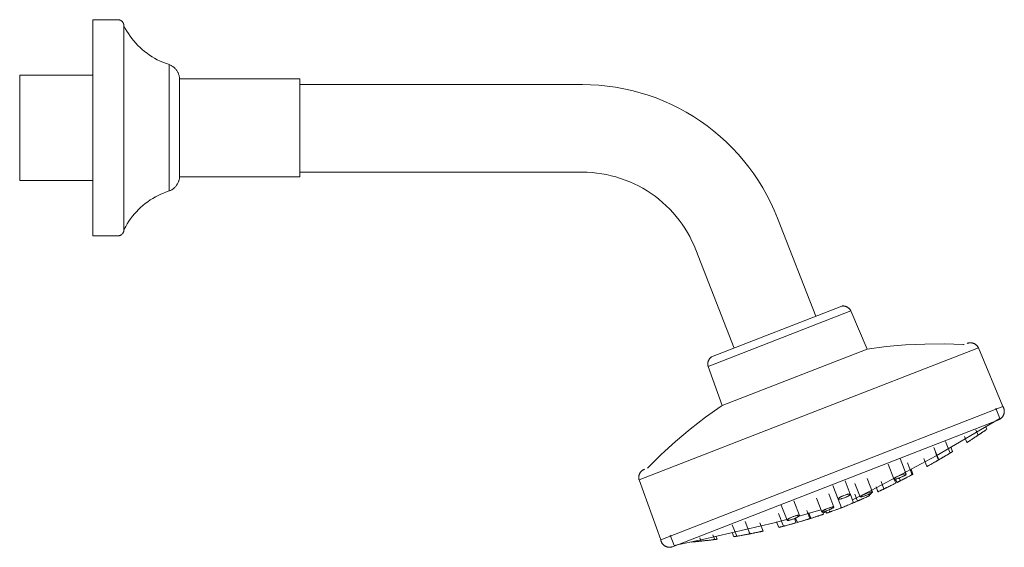
# Model space of a CAD drawing. Units: millimetres. Extents: x -8561 to -6702, y -17590 to 1419.
# Drawn here: x -7385 to -7115, y 1274 to 1419 of the extents above; entities that cross this region are included whole.
import ezdxf

# ---------------------------------------------------------------- set-up
doc = ezdxf.new("R2010")
doc.units = ezdxf.units.MM
doc.layers.add('P-SANR-FIXT', color=6, linetype='Continuous', lineweight=18)

# ---------------------------------------------------------------- blocks, each defined once
blk = doc.blocks.new('01-0845-11 MEZCLADOR DUCHA 8_ SIN SALIDA TINA CALIMA - 01-0845-11-2253255-Vista izquierda')
at = {"layer": 'P-SANR-FIXT'}
for p, q in [((17346.69, 1418.89), (17339.79, 1418.89)), ((17339.79, 1359.73), (17339.79, 1418.89)), ((17348.34, 1417.24), (17348.34, 1361.38)), ((17360.77, 1406.6), (17360.77, 1372.01)), ((17339.79, 1403.7), (17319.79, 1403.7)), ((17319.79, 1403.7), (17319.79, 1374.91)), ((17396.54, 1402.74), (17363.6, 1402.74)), ((17363.6, 1402.74), (17363.6, 1375.88)), ((17396.54, 1402.74), (17396.54, 1375.88)), ((17473.92, 1401.14), (17396.54, 1401.14)), ((17363.6, 1375.88), (17396.54, 1375.88)), ((17396.54, 1377.14), (17473.92, 1377.14)), ((17319.79, 1374.91), (17339.79, 1374.91)), ((17537.84, 1337.72), (17527.37, 1364.59)), ((17339.79, 1359.73), (17346.69, 1359.73)), ((17505.01, 1355.88), (17515.47, 1329.01)), ((17509.31, 1326.61), (17544.98, 1340.5)), ((17547.47, 1339.16), (17508.4, 1323.94)), ((17551.92, 1328.72), (17547.47, 1339.16)), ((17582.4, 1329.09), (17489.46, 1292.9)), ((17512.18, 1313.24), (17551.92, 1328.72)), ((17589.13, 1312.98), (17582.4, 1329.09)), ((17508.4, 1323.94), (17512.18, 1313.24)), ((17589.13, 1312.98), (17495.41, 1276.48)), ((17588.32, 1309.73), (17587.21, 1312.57)), ((17498.66, 1274.61), (17588, 1309.4)), ((17582.32, 1305.14), (17581.74, 1306.63)), ((17584.73, 1306.78), (17584.47, 1307.47)), ((17574.67, 1300.27), (17573.43, 1303.46)), ((17578.57, 1304.83), (17579.24, 1303.13)), ((17570.21, 1301.78), (17571.53, 1298.4)), ((17571.45, 1298.36), (17570.64, 1300.45)), ((17575.32, 1300.67), (17574.82, 1301.96)), ((17575.36, 1300.69), (17574.9, 1301.87)), ((17562.62, 1294.49), (17560.97, 1298.74)), ((17564.25, 1294.34), (17563, 1297.55)), ((17567.43, 1298.75), (17568.29, 1296.55)), ((17557.7, 1297.21), (17559.26, 1293.18)), ((17564.49, 1294.47), (17563.96, 1295.83)), ((17489.46, 1292.9), (17495.41, 1276.48)), ((17547.33, 1288.98), (17545.89, 1292.67)), ((17553.37, 1289.58), (17551.92, 1293.29)), ((17555.75, 1292.46), (17556.54, 1290.44)), ((17559.79, 1292.04), (17559.36, 1293.14)), ((17559.72, 1293.16), (17560.1, 1292.19)), ((17560.73, 1293.45), (17561.03, 1292.67)), ((17542.54, 1291.36), (17543.97, 1287.68)), ((17548.6, 1291.89), (17550.01, 1288.27)), ((17553.09, 1289.21), (17553.06, 1289.28)), ((17554.38, 1290.99), (17554.9, 1289.66)), ((17533.37, 1283.18), (17531.82, 1287.14)), ((17538.04, 1287.89), (17539.48, 1284.19)), ((17542.84, 1285.49), (17541.43, 1289.1)), ((17543.99, 1287.63), (17544.9, 1285.29)), ((17548.23, 1286.67), (17547.35, 1288.92)), ((17549.92, 1288.5), (17547.89, 1287.49)), ((17548.52, 1289.03), (17549.27, 1287.12)), ((17552.56, 1288.58), (17552.41, 1288.98)), ((17528.39, 1286.03), (17530.01, 1281.87)), ((17539.28, 1284.69), (17533.28, 1283.03)), ((17536.28, 1282.31), (17535.43, 1284.5)), ((17535.96, 1283.89), (17536.54, 1282.39)), ((17539.97, 1283.52), (17539.71, 1284.17)), ((17540.6, 1284.4), (17540.83, 1283.81)), ((17541.48, 1284.72), (17541.71, 1284.12)), ((17519.82, 1278.15), (17518.5, 1281.54)), ((17523.42, 1278.89), (17522.53, 1281.18)), ((17527.12, 1281.39), (17527.7, 1279.9)), ((17527.62, 1283.73), (17528.99, 1280.23)), ((17532.49, 1281.18), (17532.03, 1282.35)), ((17532.35, 1282.48), (17532.82, 1281.27)), ((17514.95, 1278.5), (17515.4, 1277.36)), ((17514.98, 1280.63), (17516.2, 1277.49)), ((17523.48, 1278.91), (17522.95, 1280.28)), ((17498, 1277.83), (17499.1, 1274.99)), ((17503.79, 1276), (17503.82, 1275.91)), ((17506.14, 1277.05), (17506.49, 1276.16)), ((17510.19, 1276.59), (17509.7, 1277.84)), ((17510.84, 1276.68), (17510.55, 1277.42)), ((17519.75, 1278.38), (17519.76, 1278.36))]:
    blk.add_line(p, q, dxfattribs=at)
at = {"layer": 'P-SANR-FIXT', "flags": 128}
for points in [[(17346.69, 1418.89), (17346.76, 1418.89), (17346.82, 1418.88), (17346.89, 1418.88), (17346.95, 1418.87), (17347.02, 1418.86), (17347.08, 1418.84), (17347.15, 1418.82), (17347.21, 1418.8), (17347.27, 1418.78), (17347.33, 1418.76), (17347.39, 1418.73), (17347.45, 1418.7), (17347.51, 1418.67), (17347.57, 1418.64), (17347.62, 1418.6), (17347.68, 1418.56), (17347.73, 1418.52), (17347.78, 1418.48), (17347.83, 1418.43), (17347.87, 1418.39), (17347.92, 1418.34), (17347.96, 1418.29), (17348, 1418.24), (17348.04, 1418.18), (17348.08, 1418.13), (17348.11, 1418.07), (17348.15, 1418.02), (17348.18, 1417.96), (17348.2, 1417.9), (17348.23, 1417.84), (17348.25, 1417.77), (17348.27, 1417.71), (17348.29, 1417.65), (17348.3, 1417.58), (17348.32, 1417.52), (17348.33, 1417.45), (17348.33, 1417.39), (17348.34, 1417.32), (17348.34, 1417.25), (17348.34, 1417.24)], [(17348.34, 1417.24), (17348.72, 1416.5), (17349.13, 1415.78), (17349.57, 1415.08), (17350.04, 1414.39), (17350.53, 1413.73), (17351.05, 1413.08), (17351.59, 1412.46), (17352.16, 1411.85), (17352.76, 1411.27), (17353.37, 1410.72), (17354.01, 1410.19), (17354.67, 1409.69), (17355.35, 1409.21), (17356.04, 1408.76), (17356.76, 1408.34), (17357.49, 1407.94), (17358.23, 1407.58), (17358.99, 1407.25), (17359.76, 1406.95), (17360.55, 1406.68), (17360.77, 1406.6)], [(17348.34, 1361.38), (17348.34, 1361.4), (17348.34, 1361.47), (17348.34, 1361.58), (17348.34, 1361.73), (17348.34, 1361.93), (17348.34, 1362.18), (17348.34, 1362.46), (17348.34, 1362.79), (17348.34, 1363.17), (17348.34, 1363.58), (17348.34, 1364.04), (17348.34, 1364.53), (17348.34, 1365.07), (17348.34, 1365.64), (17348.34, 1366.25), (17348.34, 1366.9), (17348.34, 1367.59), (17348.34, 1368.31), (17348.34, 1369.06), (17348.34, 1369.85), (17348.34, 1370.66), (17348.34, 1371.51), (17348.34, 1372.39), (17348.34, 1373.29), (17348.34, 1374.22), (17348.34, 1375.17), (17348.34, 1376.14), (17348.34, 1377.14), (17348.34, 1378.15), (17348.34, 1379.19), (17348.34, 1380.24), (17348.34, 1381.3), (17348.34, 1382.38), (17348.34, 1383.46), (17348.34, 1384.56), (17348.34, 1385.66), (17348.34, 1386.77), (17348.34, 1387.89), (17348.34, 1389.01), (17348.34, 1390.12), (17348.34, 1391.24), (17348.34, 1392.35), (17348.34, 1393.46), (17348.34, 1394.56), (17348.34, 1395.65), (17348.34, 1396.74), (17348.34, 1397.81), (17348.34, 1398.86), (17348.34, 1399.9), (17348.34, 1400.93), (17348.34, 1401.94), (17348.34, 1402.92), (17348.34, 1403.89), (17348.34, 1404.83), (17348.34, 1405.74), (17348.34, 1406.63), (17348.34, 1407.5), (17348.34, 1408.33), (17348.34, 1409.13), (17348.34, 1409.9), (17348.34, 1410.64), (17348.34, 1411.34), (17348.34, 1412.01), (17348.34, 1412.65), (17348.34, 1413.24), (17348.34, 1413.8), (17348.34, 1414.31), (17348.34, 1414.79), (17348.34, 1415.23), (17348.34, 1415.62), (17348.34, 1415.98), (17348.34, 1416.29), (17348.34, 1416.55), (17348.34, 1416.78), (17348.34, 1416.96), (17348.34, 1417.09), (17348.34, 1417.18), (17348.34, 1417.23), (17348.34, 1417.24)], [(17348.34, 1417.24), (17348.34, 1417.21), (17348.34, 1417.15), (17348.34, 1417.04), (17348.34, 1416.88), (17348.34, 1416.68), (17348.34, 1416.44), (17348.34, 1416.15), (17348.34, 1415.82), (17348.34, 1415.58)], [(17360.77, 1406.6), (17360.94, 1406.54), (17361.1, 1406.46), (17361.26, 1406.38), (17361.41, 1406.29), (17361.57, 1406.19), (17361.71, 1406.09), (17361.86, 1405.99), (17362, 1405.88), (17362.13, 1405.76), (17362.26, 1405.63), (17362.39, 1405.51), (17362.51, 1405.37), (17362.62, 1405.24), (17362.73, 1405.09), (17362.84, 1404.95), (17362.94, 1404.8), (17363.03, 1404.64), (17363.11, 1404.48), (17363.19, 1404.32), (17363.26, 1404.16), (17363.33, 1403.99), (17363.39, 1403.82), (17363.44, 1403.65), (17363.49, 1403.48), (17363.52, 1403.3), (17363.55, 1403.13), (17363.58, 1402.95), (17363.6, 1402.77), (17363.6, 1402.74)], [(17527.37, 1364.59), (17526.5, 1366.71), (17525.54, 1368.8), (17524.5, 1370.84), (17523.37, 1372.84), (17522.17, 1374.79), (17520.89, 1376.7), (17519.54, 1378.55), (17518.11, 1380.35), (17516.61, 1382.09), (17515.05, 1383.76), (17513.42, 1385.38), (17511.72, 1386.92), (17509.97, 1388.4), (17508.15, 1389.8), (17506.28, 1391.14), (17504.36, 1392.39), (17502.4, 1393.57), (17500.38, 1394.67), (17498.32, 1395.69), (17496.23, 1396.62), (17494.1, 1397.47), (17491.93, 1398.24), (17489.74, 1398.91), (17487.52, 1399.5), (17485.29, 1400), (17483.03, 1400.41), (17480.76, 1400.73), (17478.47, 1400.96), (17476.18, 1401.09), (17473.92, 1401.14)], [(17363.6, 1375.88), (17363.58, 1375.7), (17363.56, 1375.52), (17363.53, 1375.34), (17363.49, 1375.17), (17363.45, 1375), (17363.4, 1374.82), (17363.34, 1374.65), (17363.28, 1374.49), (17363.21, 1374.32), (17363.13, 1374.16), (17363.04, 1374), (17362.95, 1373.85), (17362.86, 1373.7), (17362.75, 1373.55), (17362.65, 1373.41), (17362.53, 1373.27), (17362.41, 1373.13), (17362.29, 1373), (17362.16, 1372.88), (17362.03, 1372.76), (17361.89, 1372.65), (17361.74, 1372.54), (17361.6, 1372.44), (17361.44, 1372.34), (17361.29, 1372.25), (17361.13, 1372.17), (17360.97, 1372.09), (17360.8, 1372.02), (17360.77, 1372.01)], [(17473.92, 1377.14), (17475.25, 1377.11), (17476.59, 1377.03), (17477.91, 1376.9), (17479.24, 1376.71), (17480.55, 1376.47), (17481.85, 1376.18), (17483.14, 1375.84), (17484.41, 1375.44), (17485.67, 1375), (17486.91, 1374.5), (17488.13, 1373.96), (17489.33, 1373.37), (17490.5, 1372.73), (17491.64, 1372.04), (17492.76, 1371.31), (17493.84, 1370.54), (17494.9, 1369.72), (17495.92, 1368.86), (17496.9, 1367.96), (17497.85, 1367.02), (17498.76, 1366.04), (17499.63, 1365.03), (17500.46, 1363.99), (17501.25, 1362.91), (17501.99, 1361.8), (17502.69, 1360.66), (17503.35, 1359.5), (17503.95, 1358.31), (17504.51, 1357.1), (17505.01, 1355.88)], [(17360.77, 1372.01), (17359.98, 1371.75), (17359.21, 1371.45), (17358.45, 1371.13), (17357.7, 1370.77), (17356.96, 1370.39), (17356.24, 1369.98), (17355.54, 1369.54), (17354.86, 1369.07), (17354.19, 1368.57), (17353.55, 1368.05), (17352.93, 1367.5), (17352.33, 1366.93), (17351.75, 1366.33), (17351.2, 1365.71), (17350.67, 1365.07), (17350.17, 1364.41), (17349.7, 1363.73), (17349.25, 1363.03), (17348.83, 1362.32), (17348.45, 1361.59), (17348.34, 1361.38)], [(17348.34, 1363.06), (17348.34, 1362.99), (17348.34, 1362.64), (17348.34, 1362.33), (17348.34, 1362.06), (17348.34, 1361.84), (17348.34, 1361.66), (17348.34, 1361.52), (17348.34, 1361.43), (17348.34, 1361.38), (17348.34, 1361.38)], [(17348.34, 1361.38), (17348.34, 1361.31), (17348.34, 1361.24), (17348.33, 1361.18), (17348.32, 1361.11), (17348.31, 1361.05), (17348.29, 1360.98), (17348.28, 1360.92), (17348.26, 1360.86), (17348.23, 1360.79), (17348.21, 1360.73), (17348.18, 1360.67), (17348.15, 1360.61), (17348.12, 1360.56), (17348.09, 1360.5), (17348.05, 1360.44), (17348.01, 1360.39), (17347.97, 1360.34), (17347.93, 1360.29), (17347.89, 1360.24), (17347.84, 1360.19), (17347.79, 1360.15), (17347.74, 1360.1), (17347.69, 1360.06), (17347.64, 1360.02), (17347.58, 1359.99), (17347.53, 1359.95), (17347.47, 1359.92), (17347.41, 1359.89), (17347.35, 1359.86), (17347.29, 1359.84), (17347.23, 1359.81), (17347.16, 1359.79), (17347.1, 1359.78), (17347.04, 1359.76), (17346.97, 1359.75), (17346.9, 1359.74), (17346.84, 1359.73), (17346.77, 1359.73), (17346.71, 1359.73), (17346.69, 1359.73)], [(17544.98, 1340.5), (17545.08, 1340.51), (17545.17, 1340.52), (17545.27, 1340.53), (17545.36, 1340.52), (17545.46, 1340.52), (17545.55, 1340.51), (17545.65, 1340.5), (17545.74, 1340.49), (17545.84, 1340.47), (17545.93, 1340.44), (17546.02, 1340.42), (17546.11, 1340.39), (17546.2, 1340.35), (17546.29, 1340.31), (17546.38, 1340.27), (17546.46, 1340.23), (17546.54, 1340.18), (17546.62, 1340.13), (17546.7, 1340.07), (17546.78, 1340.02), (17546.85, 1339.96), (17546.92, 1339.89), (17546.99, 1339.83), (17547.06, 1339.76), (17547.12, 1339.69), (17547.18, 1339.61), (17547.24, 1339.54), (17547.3, 1339.46), (17547.35, 1339.38), (17547.39, 1339.3), (17547.44, 1339.21), (17547.47, 1339.16)], [(17551.92, 1328.72), (17557.17, 1329.39), (17562.45, 1329.85), (17567.73, 1330.1), (17573.03, 1330.14), (17578.32, 1329.96), (17578.55, 1329.95)], [(17579.36, 1330.27), (17579.45, 1330.3), (17579.55, 1330.33), (17579.64, 1330.36), (17579.73, 1330.38), (17579.83, 1330.4), (17579.92, 1330.41), (17580.02, 1330.42), (17580.12, 1330.43), (17580.21, 1330.43), (17580.31, 1330.43), (17580.41, 1330.43), (17580.5, 1330.42), (17580.6, 1330.41), (17580.69, 1330.39), (17580.79, 1330.37), (17580.88, 1330.35), (17580.98, 1330.32), (17581.07, 1330.29), (17581.16, 1330.25), (17581.25, 1330.21), (17581.33, 1330.17), (17581.42, 1330.13), (17581.5, 1330.08), (17581.58, 1330.02), (17581.66, 1329.97), (17581.74, 1329.91), (17581.81, 1329.85), (17581.89, 1329.79), (17581.96, 1329.72), (17582.02, 1329.65), (17582.09, 1329.58), (17582.15, 1329.5), (17582.21, 1329.42), (17582.26, 1329.34), (17582.31, 1329.26), (17582.36, 1329.18), (17582.4, 1329.09)], [(17508.4, 1323.94), (17508.37, 1324.03), (17508.35, 1324.13), (17508.33, 1324.22), (17508.31, 1324.31), (17508.3, 1324.41), (17508.29, 1324.5), (17508.29, 1324.6), (17508.29, 1324.69), (17508.29, 1324.79), (17508.3, 1324.89), (17508.31, 1324.98), (17508.33, 1325.07), (17508.34, 1325.17), (17508.37, 1325.26), (17508.39, 1325.35), (17508.42, 1325.44), (17508.46, 1325.53), (17508.49, 1325.62), (17508.53, 1325.71), (17508.58, 1325.79), (17508.62, 1325.88), (17508.68, 1325.96), (17508.73, 1326.04), (17508.79, 1326.11), (17508.85, 1326.19), (17508.91, 1326.26), (17508.97, 1326.33), (17509.04, 1326.39), (17509.11, 1326.46), (17509.19, 1326.52), (17509.26, 1326.58), (17509.31, 1326.61)], [(17491.73, 1296.14), (17495.5, 1299.85), (17499.42, 1303.41), (17503.48, 1306.81), (17507.67, 1310.05), (17511.99, 1313.11), (17512.18, 1313.24)], [(17589.13, 1312.98), (17589.18, 1312.89), (17589.22, 1312.81), (17589.27, 1312.72), (17589.31, 1312.63), (17589.35, 1312.54), (17589.38, 1312.45), (17589.41, 1312.35), (17589.43, 1312.26), (17589.46, 1312.16), (17589.47, 1312.07), (17589.49, 1311.97), (17589.5, 1311.87), (17589.5, 1311.77), (17589.51, 1311.68), (17589.5, 1311.58), (17589.5, 1311.48), (17589.49, 1311.38), (17589.48, 1311.28), (17589.46, 1311.19), (17589.44, 1311.09), (17589.41, 1311), (17589.38, 1310.9), (17589.35, 1310.81), (17589.32, 1310.72), (17589.28, 1310.63), (17589.23, 1310.54), (17589.19, 1310.45), (17589.14, 1310.37), (17589.08, 1310.29), (17589.03, 1310.21), (17588.97, 1310.13), (17588.9, 1310.05), (17588.84, 1309.98), (17588.77, 1309.91), (17588.7, 1309.84), (17588.62, 1309.78), (17588.55, 1309.72), (17588.47, 1309.66), (17588.38, 1309.6), (17588.3, 1309.55), (17588.22, 1309.5), (17588.13, 1309.46), (17588.04, 1309.42), (17588, 1309.4)], [(17588.32, 1309.73), (17570.87, 1299.53), (17553.02, 1290.04), (17551.03, 1289.05)], [(17489.46, 1292.9), (17489.44, 1293), (17489.42, 1293.09), (17489.4, 1293.19), (17489.39, 1293.28), (17489.38, 1293.38), (17489.37, 1293.47), (17489.37, 1293.57), (17489.37, 1293.67), (17489.38, 1293.76), (17489.39, 1293.86), (17489.4, 1293.96), (17489.42, 1294.05), (17489.44, 1294.15), (17489.46, 1294.24), (17489.49, 1294.33), (17489.53, 1294.42), (17489.56, 1294.51), (17489.6, 1294.6), (17489.64, 1294.69), (17489.69, 1294.77), (17489.74, 1294.85), (17489.79, 1294.94), (17489.85, 1295.01), (17489.91, 1295.09), (17489.97, 1295.16), (17490.04, 1295.24), (17490.1, 1295.3), (17490.17, 1295.37), (17490.25, 1295.43), (17490.32, 1295.49), (17490.4, 1295.55), (17490.48, 1295.6), (17490.56, 1295.66), (17490.65, 1295.7), (17490.74, 1295.75), (17490.82, 1295.79), (17490.91, 1295.82)], [(17529.91, 1282.11), (17526.49, 1281.16), (17506.81, 1276.57), (17499.1, 1274.99)], [(17498.66, 1274.61), (17498.57, 1274.58), (17498.47, 1274.55), (17498.38, 1274.53), (17498.28, 1274.51), (17498.19, 1274.49), (17498.09, 1274.48), (17497.99, 1274.47), (17497.89, 1274.47), (17497.79, 1274.46), (17497.7, 1274.47), (17497.6, 1274.48), (17497.5, 1274.49), (17497.4, 1274.5), (17497.31, 1274.52), (17497.21, 1274.54), (17497.12, 1274.57), (17497.02, 1274.6), (17496.93, 1274.63), (17496.84, 1274.67), (17496.75, 1274.71), (17496.66, 1274.76), (17496.58, 1274.81), (17496.49, 1274.86), (17496.41, 1274.91), (17496.33, 1274.97), (17496.26, 1275.03), (17496.18, 1275.1), (17496.11, 1275.16), (17496.04, 1275.23), (17495.98, 1275.31), (17495.91, 1275.38), (17495.85, 1275.46), (17495.8, 1275.54), (17495.74, 1275.62), (17495.69, 1275.71), (17495.65, 1275.79), (17495.6, 1275.88), (17495.56, 1275.97), (17495.53, 1276.06), (17495.49, 1276.16), (17495.46, 1276.25), (17495.44, 1276.35), (17495.42, 1276.44), (17495.41, 1276.48)]]:
    blk.add_lwpolyline(points, dxfattribs=at)
at = {"layer": 'P-SANR-FIXT'}
for points, knots in [([(17582.29, 1305.13), (17582.3, 1305.13), (17582.34, 1305.16), (17582.43, 1305.22), (17582.56, 1305.31), (17582.72, 1305.41), (17582.89, 1305.53), (17583.08, 1305.65), (17583.26, 1305.78), (17583.46, 1305.91), (17583.73, 1306.1), (17584, 1306.28), (17584.23, 1306.44), (17584.47, 1306.6), (17584.63, 1306.71), (17584.73, 1306.78)], [-0.3968569, -0.3968569, -0.3968569, -0.3968569, -0.3888889, -0.3611111, -0.3333333, -0.3055556, -0.2777778, -0.25, -0.2222222, -0.1944444, -0.1666667, -0.1111111, -0.0833333, -0.0555556, 0, 0, 0, 0]), ([(17579.24, 1303.13), (17579.24, 1303.13), (17579.23, 1303.12), (17579.27, 1303.15), (17579.4, 1303.23), (17579.58, 1303.35), (17579.79, 1303.49), (17579.98, 1303.6), (17580.17, 1303.73), (17580.42, 1303.89), (17580.7, 1304.08), (17580.97, 1304.25), (17581.23, 1304.42), (17581.48, 1304.59), (17581.71, 1304.74), (17581.91, 1304.87), (17582.07, 1304.98), (17582.16, 1305.04), (17582.19, 1305.06)], [-0.8888889, -0.8888889, -0.8888889, -0.8888889, -0.8611111, -0.7916667, -0.7222222, -0.6527778, -0.5833333, -0.5486111, -0.5138889, -0.4444444, -0.3888889, -0.3333333, -0.2777778, -0.2222222, -0.1666667, -0.1111111, -0.0555556, 0, 0, 0, 0]), ([(17574.21, 1299.99), (17574.38, 1300.09), (17574.56, 1300.2), (17574.66, 1300.26), (17574.67, 1300.27), (17574.67, 1300.27)], [-1, -1, -1, -1, -0.8611111, -0.7916667, -0.7509874, -0.7509874, -0.7509874, -0.7509874]), ([(17574.67, 1300.27), (17574.69, 1300.29), (17574.79, 1300.34), (17574.94, 1300.44), (17575.1, 1300.54), (17575.22, 1300.61), (17575.27, 1300.64), (17575.29, 1300.65)], [-0.2395138, -0.2395138, -0.2395138, -0.2395138, -0.2222222, -0.1666667, -0.1111111, -0.0555556, 0, 0, 0, 0]), ([(17575.32, 1300.67), (17575.33, 1300.67), (17575.35, 1300.69), (17575.37, 1300.7), (17575.35, 1300.69), (17575.33, 1300.68)], [-0.133411, -0.133411, -0.133411, -0.133411, -0.1111111, -0.0555556, 0, 0, 0, 0]), ([(17568.29, 1296.55), (17568.29, 1296.55), (17568.29, 1296.55), (17568.35, 1296.58), (17568.48, 1296.66), (17568.66, 1296.76), (17568.82, 1296.85), (17569, 1296.95), (17569.23, 1297.08), (17569.52, 1297.24), (17569.79, 1297.4), (17570.07, 1297.56), (17570.34, 1297.71), (17570.59, 1297.86), (17570.83, 1297.99), (17571.03, 1298.11), (17571.14, 1298.18), (17571.19, 1298.21)], [-0.816666, -0.816666, -0.816666, -0.816666, -0.7916667, -0.7222222, -0.6527778, -0.5833333, -0.5486111, -0.5138889, -0.4444444, -0.3888889, -0.3333333, -0.2777778, -0.2222222, -0.1666667, -0.1111111, -0.0555556, 0, 0, 0, 0]), ([(17571.19, 1298.21), (17571.32, 1298.28), (17571.44, 1298.35), (17571.46, 1298.36), (17571.44, 1298.35), (17571.44, 1298.35)], [-1, -1, -1, -1, -0.8611111, -0.7916667, -0.7777778, -0.7777778, -0.7777778, -0.7777778]), ([(17571.46, 1298.36), (17571.48, 1298.37), (17571.5, 1298.38), (17571.51, 1298.39), (17571.51, 1298.39)], [-0.26020935, -0.26020935, -0.26020935, -0.26020935, -0.22222222, -0.18225406, -0.18225406, -0.18225406, -0.18225406]), ([(17571.53, 1298.4), (17571.53, 1298.4), (17571.53, 1298.4), (17571.59, 1298.44), (17571.71, 1298.51), (17571.84, 1298.58), (17571.98, 1298.67), (17572.18, 1298.79), (17572.44, 1298.94), (17572.7, 1299.09), (17572.97, 1299.25), (17573.24, 1299.41), (17573.51, 1299.57), (17573.86, 1299.78), (17574.07, 1299.91), (17574.21, 1299.99)], [-0.7777778, -0.7777778, -0.7777778, -0.7777778, -0.7222222, -0.6527778, -0.5833333, -0.5486111, -0.5138889, -0.4444444, -0.3888889, -0.3333333, -0.2777778, -0.2222222, -0.1666667, -0.1111111, 0, 0, 0, 0]), ([(17560.39, 1293.33), (17560.15, 1293.26), (17559.84, 1293.17), (17559.52, 1293.13), (17559.36, 1293.12), (17559.27, 1293.16), (17559.25, 1293.22), (17559.32, 1293.31), (17559.45, 1293.43), (17559.63, 1293.54), (17559.83, 1293.66), (17560.07, 1293.79), (17560.33, 1293.91), (17560.62, 1294.04), (17560.91, 1294.15), (17561.2, 1294.26), (17561.4, 1294.32), (17561.49, 1294.35)], [-1, -1, -1, -1, -0.861111, -0.791667, -0.722222, -0.652778, -0.583333, -0.513889, -0.444444, -0.388889, -0.333333, -0.277778, -0.222222, -0.166667, -0.111111, -0.055556, 0, 0, 0, 0]), ([(17559.31, 1291.8), (17559.48, 1291.89), (17559.67, 1291.98), (17559.78, 1292.03), (17559.79, 1292.04), (17559.79, 1292.04)], [-1, -1, -1, -1, -0.8611111, -0.7916667, -0.750191, -0.750191, -0.750191, -0.750191]), ([(17561.49, 1294.35), (17561.73, 1294.43), (17562.04, 1294.5), (17562.36, 1294.55), (17562.53, 1294.55), (17562.62, 1294.52), (17562.63, 1294.45), (17562.57, 1294.36), (17562.44, 1294.25), (17562.26, 1294.13), (17562.06, 1294.02), (17561.82, 1293.9), (17561.55, 1293.77), (17561.26, 1293.65), (17560.97, 1293.53), (17560.68, 1293.43), (17560.49, 1293.36), (17560.39, 1293.33)], [-1, -1, -1, -1, -0.861111, -0.791667, -0.722222, -0.652778, -0.583333, -0.513889, -0.444444, -0.388889, -0.333333, -0.277778, -0.222222, -0.166667, -0.111111, -0.055556, 0, 0, 0, 0]), ([(17561.03, 1292.67), (17561.03, 1292.67), (17561.04, 1292.67), (17561.11, 1292.7), (17561.2, 1292.75), (17561.31, 1292.81), (17561.48, 1292.9), (17561.72, 1293.02), (17561.96, 1293.14), (17562.23, 1293.28), (17562.5, 1293.43), (17562.78, 1293.57), (17563.15, 1293.76), (17563.4, 1293.9), (17563.56, 1293.98)], [-0.6946544, -0.6946544, -0.6946544, -0.6946544, -0.6527778, -0.5833333, -0.5486111, -0.5138889, -0.4444444, -0.3888889, -0.3333333, -0.2777778, -0.2222222, -0.1666667, -0.1111111, 0, 0, 0, 0]), ([(17563.56, 1293.98), (17563.76, 1294.08), (17563.99, 1294.21), (17564.19, 1294.31), (17564.25, 1294.34), (17564.25, 1294.34), (17564.24, 1294.34)], [-1, -1, -1, -1, -0.8611111, -0.7916667, -0.7222222, -0.6666667, -0.6666667, -0.6666667, -0.6666667]), ([(17564.26, 1294.35), (17564.27, 1294.35), (17564.32, 1294.38), (17564.4, 1294.42), (17564.47, 1294.46), (17564.49, 1294.47), (17564.49, 1294.47)], [-0.1718502, -0.1718502, -0.1718502, -0.1718502, -0.1666667, -0.1111111, -0.0555556, 0, 0, 0, 0]), ([(17551.45, 1288.6), (17551.2, 1288.5), (17550.86, 1288.39), (17550.47, 1288.29), (17550.25, 1288.25), (17550.09, 1288.23), (17550, 1288.26), (17550, 1288.31), (17550.07, 1288.39), (17550.19, 1288.48), (17550.35, 1288.58), (17550.55, 1288.69), (17550.79, 1288.81), (17551.05, 1288.93), (17551.33, 1289.05), (17551.62, 1289.16), (17551.82, 1289.24), (17551.92, 1289.27)], [-1, -1, -1, -1, -0.861111, -0.791667, -0.722222, -0.652778, -0.583333, -0.513889, -0.444444, -0.388889, -0.333333, -0.277778, -0.222222, -0.166667, -0.111111, -0.055556, 0, 0, 0, 0]), ([(17551.92, 1289.27), (17552.17, 1289.36), (17552.51, 1289.47), (17552.9, 1289.57), (17553.12, 1289.61), (17553.28, 1289.62), (17553.37, 1289.6), (17553.37, 1289.55), (17553.31, 1289.47), (17553.18, 1289.38), (17553.02, 1289.29), (17552.82, 1289.18), (17552.59, 1289.06), (17552.32, 1288.94), (17552.04, 1288.82), (17551.75, 1288.71), (17551.55, 1288.63), (17551.45, 1288.6)], [-1, -1, -1, -1, -0.861111, -0.791667, -0.722222, -0.652778, -0.583333, -0.513889, -0.444444, -0.388889, -0.333333, -0.277778, -0.222222, -0.166667, -0.111111, -0.055556, 0, 0, 0, 0]), ([(17554.9, 1289.66), (17554.9, 1289.66), (17554.9, 1289.66), (17554.94, 1289.68), (17555.07, 1289.74), (17555.26, 1289.83), (17555.48, 1289.94), (17555.67, 1290.03), (17555.88, 1290.13), (17556.14, 1290.25), (17556.38, 1290.37), (17556.51, 1290.43), (17556.55, 1290.45)], [-0.8888889, -0.8888889, -0.8888889, -0.8888889, -0.8611111, -0.7916667, -0.7222222, -0.6527778, -0.5833333, -0.5486111, -0.5138889, -0.4444444, -0.3888889, -0.3692353, -0.3692353, -0.3692353, -0.3692353]), ([(17556.55, 1290.45), (17556.54, 1290.44), (17556.54, 1290.44), (17556.6, 1290.47), (17556.73, 1290.53), (17556.85, 1290.59), (17557.01, 1290.67), (17557.21, 1290.77), (17557.48, 1290.9), (17557.75, 1291.03), (17558.03, 1291.16), (17558.31, 1291.3), (17558.59, 1291.44), (17558.95, 1291.62), (17559.17, 1291.73), (17559.31, 1291.8)], [-0.7777778, -0.7777778, -0.7777778, -0.7777778, -0.7222222, -0.6527778, -0.5833333, -0.5486111, -0.5138889, -0.4444444, -0.3888889, -0.3333333, -0.2777778, -0.2222222, -0.1666667, -0.1111111, 0, 0, 0, 0]), ([(17545.76, 1288.04), (17545.51, 1287.94), (17545.15, 1287.82), (17544.7, 1287.69), (17544.42, 1287.63), (17544.2, 1287.61), (17544.07, 1287.62), (17544, 1287.64), (17543.97, 1287.67), (17543.96, 1287.73), (17544.02, 1287.81), (17544.13, 1287.91), (17544.28, 1288.02), (17544.47, 1288.14), (17544.7, 1288.26), (17544.96, 1288.39), (17545.23, 1288.51), (17545.43, 1288.59), (17545.53, 1288.63)], [-1, -1, -1, -1, -0.861111, -0.791667, -0.722222, -0.652778, -0.583333, -0.548611, -0.513889, -0.444444, -0.388889, -0.333333, -0.277778, -0.222222, -0.166667, -0.111111, -0.055556, 0, 0, 0, 0]), ([(17545.53, 1288.63), (17545.79, 1288.73), (17546.15, 1288.85), (17546.59, 1288.97), (17546.87, 1289.03), (17547.1, 1289.05), (17547.26, 1289.04), (17547.34, 1289), (17547.34, 1288.93), (17547.28, 1288.85), (17547.17, 1288.75), (17547.02, 1288.65), (17546.83, 1288.53), (17546.6, 1288.41), (17546.34, 1288.28), (17546.06, 1288.16), (17545.87, 1288.08), (17545.76, 1288.04)], [-1, -1, -1, -1, -0.861111, -0.791667, -0.722222, -0.652778, -0.583333, -0.513889, -0.444444, -0.388889, -0.333333, -0.277778, -0.222222, -0.166667, -0.111111, -0.055556, 0, 0, 0, 0]), ([(17546.57, 1285.97), (17546.82, 1286.07), (17547.17, 1286.22), (17547.59, 1286.4), (17547.85, 1286.51), (17548.05, 1286.6), (17548.16, 1286.64), (17548.21, 1286.66), (17548.24, 1286.67), (17548.23, 1286.67), (17548.21, 1286.66)], [-1, -1, -1, -1, -0.8611111, -0.7916667, -0.7222222, -0.6527778, -0.5833333, -0.5486111, -0.5138889, -0.4444444, -0.4444444, -0.4444444, -0.4444444]), ([(17548.22, 1286.66), (17548.3, 1286.7), (17548.6, 1286.83), (17548.98, 1286.99), (17549.22, 1287.1), (17549.29, 1287.13)], [0.4565972, 0.4565972, 0.4565972, 0.4565972, 0.5, 0.625, 0.6874853, 0.6874853, 0.6874853, 0.6874853]), ([(17549.28, 1287.12), (17549.28, 1287.12), (17549.26, 1287.11), (17549.27, 1287.12), (17549.31, 1287.14), (17549.38, 1287.17), (17549.51, 1287.22), (17549.7, 1287.31), (17549.92, 1287.4), (17550.16, 1287.51), (17550.43, 1287.63), (17550.71, 1287.75), (17551.1, 1287.92), (17551.37, 1288.05), (17551.56, 1288.13)], [-0.6666667, -0.6666667, -0.6666667, -0.6666667, -0.6527778, -0.5833333, -0.5486111, -0.5138889, -0.4444444, -0.3888889, -0.3333333, -0.2777778, -0.2222222, -0.1666667, -0.1111111, 0, 0, 0, 0]), ([(17551.56, 1288.13), (17551.78, 1288.23), (17552.07, 1288.36), (17552.36, 1288.49), (17552.5, 1288.55), (17552.56, 1288.58), (17552.56, 1288.58), (17552.56, 1288.58)], [-1, -1, -1, -1, -0.8611111, -0.7916667, -0.7222222, -0.6527778, -0.6270408, -0.6270408, -0.6270408, -0.6270408]), ([(17552.52, 1288.81), (17552.53, 1288.81), (17552.63, 1288.87), (17552.8, 1288.96), (17552.95, 1289.05), (17553.03, 1289.11), (17553.08, 1289.17), (17553.1, 1289.2), (17553.09, 1289.21), (17553.09, 1289.21)], [-0.7309744, -0.7309744, -0.7309744, -0.7309744, -0.7222222, -0.6527778, -0.5833333, -0.5486111, -0.5138889, -0.4444444, -0.4439027, -0.4439027, -0.4439027, -0.4439027]), ([(17541.54, 1284.74), (17541.29, 1284.64), (17540.93, 1284.5), (17540.45, 1284.34), (17540.14, 1284.25), (17539.87, 1284.18), (17539.7, 1284.16), (17539.59, 1284.15), (17539.52, 1284.15), (17539.47, 1284.18), (17539.48, 1284.23), (17539.54, 1284.3), (17539.65, 1284.38), (17539.81, 1284.48), (17540, 1284.59), (17540.24, 1284.71), (17540.49, 1284.82), (17540.68, 1284.91), (17540.78, 1284.95)], [-1, -1, -1, -1, -0.861111, -0.791667, -0.722222, -0.652778, -0.583333, -0.548611, -0.513889, -0.444444, -0.388889, -0.333333, -0.277778, -0.222222, -0.166667, -0.111111, -0.055556, 0, 0, 0, 0]), ([(17539.82, 1283.86), (17539.84, 1283.87), (17539.94, 1283.9), (17540.13, 1283.96), (17540.41, 1284.05), (17540.6, 1284.12), (17540.7, 1284.15)], [-0.2953763, -0.2953763, -0.2953763, -0.2953763, -0.2777778, -0.2222222, -0.1666667, -0.1111111, -0.1111111, -0.1111111, -0.1111111]), ([(17540.78, 1284.95), (17541.03, 1285.05), (17541.39, 1285.19), (17541.86, 1285.35), (17542.18, 1285.44), (17542.45, 1285.5), (17542.62, 1285.53), (17542.72, 1285.53), (17542.8, 1285.53), (17542.85, 1285.5), (17542.84, 1285.45), (17542.78, 1285.38), (17542.67, 1285.3), (17542.51, 1285.21), (17542.31, 1285.1), (17542.08, 1284.98), (17541.83, 1284.87), (17541.64, 1284.79), (17541.54, 1284.74)], [-1, -1, -1, -1, -0.861111, -0.791667, -0.722222, -0.652778, -0.583333, -0.548611, -0.513889, -0.444444, -0.388889, -0.333333, -0.277778, -0.222222, -0.166667, -0.111111, -0.055556, 0, 0, 0, 0]), ([(17540.84, 1283.82), (17540.84, 1283.82), (17540.82, 1283.81), (17540.83, 1283.81), (17540.88, 1283.83), (17540.95, 1283.86), (17541.08, 1283.9), (17541.28, 1283.97), (17541.49, 1284.04), (17541.65, 1284.1), (17541.72, 1284.13)], [-0.6666667, -0.6666667, -0.6666667, -0.6666667, -0.6527778, -0.5833333, -0.5486111, -0.5138889, -0.4444444, -0.3888889, -0.3333333, -0.2844379, -0.2844379, -0.2844379, -0.2844379]), ([(17541.75, 1284.13), (17541.73, 1284.13), (17541.71, 1284.12), (17541.73, 1284.13), (17541.8, 1284.15), (17541.92, 1284.2), (17542.08, 1284.25), (17542.36, 1284.35), (17542.61, 1284.44), (17542.8, 1284.51)], [-0.4444444, -0.4444444, -0.4444444, -0.4444444, -0.3888889, -0.3333333, -0.2777778, -0.2222222, -0.1666667, -0.1111111, 0, 0, 0, 0]), ([(17542.8, 1284.51), (17543.04, 1284.6), (17543.4, 1284.73), (17543.89, 1284.91), (17544.23, 1285.04), (17544.53, 1285.15), (17544.74, 1285.23), (17544.86, 1285.28), (17544.91, 1285.3), (17544.93, 1285.3)], [-1, -1, -1, -1, -0.8611111, -0.7916667, -0.7222222, -0.6527778, -0.5833333, -0.5486111, -0.526446, -0.526446, -0.526446, -0.526446]), ([(17544.91, 1285.3), (17544.9, 1285.29), (17544.9, 1285.29), (17545.01, 1285.33), (17545.2, 1285.41), (17545.38, 1285.48)], [-0.5714286, -0.5714286, -0.5714286, -0.5714286, -0.4285714, -0.2857143, 0, 0, 0, 0]), ([(17529.8, 1280.44), (17530.02, 1280.5), (17530.37, 1280.59), (17530.89, 1280.73), (17531.26, 1280.84), (17531.61, 1280.93), (17531.87, 1281.01), (17532.05, 1281.05), (17532.21, 1281.1), (17532.35, 1281.14), (17532.45, 1281.17), (17532.48, 1281.18), (17532.49, 1281.18), (17532.49, 1281.18)], [-1, -1, -1, -1, -0.8611111, -0.7916667, -0.7222222, -0.6527778, -0.5833333, -0.5486111, -0.5138889, -0.4444444, -0.3888889, -0.3333333, -0.3183284, -0.3183284, -0.3183284, -0.3183284]), ([(17532.39, 1282.5), (17532.16, 1282.4), (17531.81, 1282.25), (17531.31, 1282.07), (17530.96, 1281.96), (17530.64, 1281.88), (17530.42, 1281.84), (17530.28, 1281.82), (17530.16, 1281.81), (17530.05, 1281.82), (17530, 1281.86), (17530, 1281.92), (17530.05, 1282), (17530.15, 1282.09), (17530.3, 1282.19), (17530.49, 1282.31), (17530.71, 1282.43), (17530.88, 1282.51), (17530.97, 1282.56)], [-1, -1, -1, -1, -0.861111, -0.791667, -0.722222, -0.652778, -0.583333, -0.548611, -0.513889, -0.444444, -0.388889, -0.333333, -0.277778, -0.222222, -0.166667, -0.111111, -0.055556, 0, 0, 0, 0]), ([(17530.97, 1282.56), (17531.21, 1282.67), (17531.56, 1282.81), (17532.06, 1282.99), (17532.41, 1283.1), (17532.73, 1283.18), (17532.95, 1283.22), (17533.09, 1283.24), (17533.22, 1283.24), (17533.32, 1283.23), (17533.37, 1283.19), (17533.37, 1283.13), (17533.32, 1283.06), (17533.22, 1282.97), (17533.07, 1282.86), (17532.88, 1282.75), (17532.66, 1282.63), (17532.49, 1282.55), (17532.39, 1282.5)], [-1, -1, -1, -1, -0.861111, -0.791667, -0.722222, -0.652778, -0.583333, -0.548611, -0.513889, -0.444444, -0.388889, -0.333333, -0.277778, -0.222222, -0.166667, -0.111111, -0.055556, 0, 0, 0, 0]), ([(17532.15, 1282.09), (17532.2, 1282.12), (17532.31, 1282.2), (17532.4, 1282.27), (17532.43, 1282.31), (17532.44, 1282.32)], [-0.842866, -0.842866, -0.842866, -0.842866, -0.7916667, -0.7222222, -0.6983725, -0.6983725, -0.6983725, -0.6983725]), ([(17532.82, 1281.27), (17532.82, 1281.27), (17532.82, 1281.27), (17532.87, 1281.29), (17533.01, 1281.33), (17533.18, 1281.38), (17533.33, 1281.42)], [-0.2498464, -0.2498464, -0.2498464, -0.2498464, -0.2222222, -0.1666667, -0.1111111, 0, 0, 0, 0]), ([(17533.33, 1281.42), (17533.51, 1281.47), (17533.83, 1281.57), (17534.33, 1281.71), (17534.7, 1281.83), (17535.07, 1281.94), (17535.37, 1282.03), (17535.58, 1282.09), (17535.77, 1282.15), (17535.96, 1282.21), (17536.13, 1282.26), (17536.23, 1282.3), (17536.28, 1282.31), (17536.28, 1282.31), (17536.28, 1282.31)], [-1, -1, -1, -1, -0.8611111, -0.7916667, -0.7222222, -0.6527778, -0.5833333, -0.5486111, -0.5138889, -0.4444444, -0.3888889, -0.3333333, -0.2777778, -0.2222222, -0.2222222, -0.2222222, -0.2222222]), ([(17536.27, 1282.31), (17536.3, 1282.32), (17536.38, 1282.34), (17536.47, 1282.37), (17536.54, 1282.39)], [-0.45842556, -0.45842556, -0.45842556, -0.45842556, -0.44444444, -0.40841749, -0.40841749, -0.40841749, -0.40841749]), ([(17536.54, 1282.39), (17536.54, 1282.39), (17536.54, 1282.39), (17536.56, 1282.4), (17536.61, 1282.42), (17536.65, 1282.43)], [-0.1152332, -0.1152332, -0.1152332, -0.1152332, -0.1111111, -0.0555556, 0, 0, 0, 0]), ([(17536.65, 1282.43), (17536.74, 1282.46), (17536.95, 1282.52), (17537.35, 1282.65), (17537.69, 1282.76), (17538.05, 1282.88), (17538.37, 1282.98), (17538.61, 1283.06), (17538.85, 1283.14), (17539.12, 1283.23), (17539.38, 1283.32), (17539.59, 1283.39), (17539.76, 1283.44), (17539.88, 1283.49), (17539.95, 1283.51), (17539.97, 1283.52), (17539.97, 1283.52)], [-1, -1, -1, -1, -0.8611111, -0.7916667, -0.7222222, -0.6527778, -0.5833333, -0.5486111, -0.5138889, -0.4444444, -0.3888889, -0.3333333, -0.2777778, -0.2222222, -0.1666667, -0.1111111, -0.1111111, -0.1111111, -0.1111111]), ([(17520.13, 1278.21), (17520.28, 1278.24), (17520.55, 1278.29), (17521.03, 1278.39), (17521.4, 1278.47), (17521.79, 1278.55), (17522.18, 1278.63), (17522.53, 1278.7), (17522.83, 1278.77), (17523.06, 1278.82), (17523.23, 1278.85), (17523.34, 1278.88), (17523.41, 1278.89), (17523.42, 1278.89), (17523.42, 1278.89)], [-1, -1, -1, -1, -0.8611111, -0.7916667, -0.7222222, -0.6527778, -0.5833333, -0.5138889, -0.4444444, -0.3888889, -0.3333333, -0.2777778, -0.2222222, -0.1818827, -0.1818827, -0.1818827, -0.1818827]), ([(17523.42, 1278.89), (17523.44, 1278.9), (17523.48, 1278.91), (17523.49, 1278.91), (17523.47, 1278.91), (17523.47, 1278.91)], [-0.905698, -0.905698, -0.905698, -0.905698, -0.8611111, -0.7916667, -0.7777778, -0.7777778, -0.7777778, -0.7777778]), ([(17527.7, 1279.9), (17527.7, 1279.9), (17527.79, 1279.92), (17528.06, 1279.99), (17528.32, 1280.06), (17528.63, 1280.14), (17528.87, 1280.2), (17528.98, 1280.23)], [-1, -1, -1, -1, -0.8611111, -0.7916667, -0.7222222, -0.6527778, -0.587525, -0.587525, -0.587525, -0.587525]), ([(17528.99, 1280.23), (17528.99, 1280.23), (17528.99, 1280.23), (17529.06, 1280.25), (17529.18, 1280.28), (17529.4, 1280.33), (17529.62, 1280.39), (17529.8, 1280.44)], [-0.3333333, -0.3333333, -0.3333333, -0.3333333, -0.2777778, -0.2222222, -0.1666667, -0.1111111, 0, 0, 0, 0]), ([(17503.82, 1275.91), (17503.94, 1275.92), (17504.14, 1275.93), (17504.44, 1275.96), (17504.63, 1275.98), (17504.84, 1276), (17505.13, 1276.03), (17505.49, 1276.06), (17505.81, 1276.09), (17506.17, 1276.13), (17506.4, 1276.15), (17506.5, 1276.16), (17506.51, 1276.16)], [-1, -1, -1, -1, -0.9305556, -0.8958333, -0.8784722, -0.8611111, -0.8263889, -0.7916667, -0.7569444, -0.7222222, -0.6875, -0.6848422, -0.6848422, -0.6848422, -0.6848422]), ([(17506.49, 1276.16), (17506.49, 1276.16), (17506.49, 1276.16), (17506.52, 1276.17), (17506.59, 1276.17), (17506.63, 1276.18)], [-0.1251783, -0.1251783, -0.1251783, -0.1251783, -0.1111111, -0.0555556, 0, 0, 0, 0]), ([(17506.63, 1276.18), (17506.75, 1276.19), (17506.98, 1276.21), (17507.42, 1276.26), (17507.79, 1276.3), (17508.18, 1276.35), (17508.58, 1276.39), (17508.97, 1276.44), (17509.31, 1276.48), (17509.58, 1276.52), (17509.81, 1276.54), (17509.98, 1276.57), (17510.11, 1276.58), (17510.18, 1276.59), (17510.19, 1276.59), (17510.19, 1276.59)], [-1, -1, -1, -1, -0.8611111, -0.7916667, -0.7222222, -0.6527778, -0.5833333, -0.5138889, -0.4444444, -0.3888889, -0.3333333, -0.2777778, -0.2222222, -0.1666667, -0.1111111, -0.1111111, -0.1111111, -0.1111111]), ([(17510.2, 1276.59), (17510.25, 1276.6), (17510.45, 1276.63), (17510.6, 1276.65), (17510.69, 1276.66)], [-0.145045, -0.145045, -0.145045, -0.145045, -0.1111111, 0, 0, 0, 0]), ([(17515.43, 1277.36), (17515.49, 1277.37), (17515.64, 1277.4), (17515.97, 1277.45), (17516.13, 1277.48), (17516.2, 1277.49)], [-1, -1, -1, -1, -0.8611111, -0.7916667, -0.7494166, -0.7494166, -0.7494166, -0.7494166]), ([(17516.2, 1277.49), (17516.2, 1277.49), (17516.21, 1277.49), (17516.26, 1277.5), (17516.4, 1277.52), (17516.58, 1277.56), (17516.73, 1277.58)], [-0.2486631, -0.2486631, -0.2486631, -0.2486631, -0.2222222, -0.1666667, -0.1111111, 0, 0, 0, 0]), ([(17516.73, 1277.58), (17516.93, 1277.62), (17517.25, 1277.67), (17517.77, 1277.77), (17518.16, 1277.84), (17518.54, 1277.91), (17518.91, 1277.98), (17519.23, 1278.04), (17519.47, 1278.08), (17519.65, 1278.12), (17519.76, 1278.14), (17519.82, 1278.15), (17519.82, 1278.15), (17519.81, 1278.15)], [-1, -1, -1, -1, -0.8611111, -0.7916667, -0.7222222, -0.6527778, -0.5833333, -0.5138889, -0.4444444, -0.3888889, -0.3333333, -0.2777778, -0.2222222, -0.2222222, -0.2222222, -0.2222222])]:
    blk.add_open_spline(points, degree=3, knots=knots, dxfattribs=at)
for points in [[(17582.19, 1305.06), (17582.28, 1305.12), (17582.32, 1305.14), (17582.32, 1305.14)], [(17575.29, 1300.65), (17575.33, 1300.67), (17575.33, 1300.67), (17575.3, 1300.66)], [(17571.53, 1298.4), (17571.53, 1298.4), (17571.53, 1298.4), (17571.53, 1298.4)], [(17559.51, 1292.73), (17559.62, 1292.76), (17559.74, 1292.8), (17559.85, 1292.84)], [(17559.79, 1292.04), (17559.79, 1292.04), (17559.79, 1292.04), (17559.78, 1292.03)], [(17560.1, 1292.19), (17560.09, 1292.19), (17560.1, 1292.2), (17560.16, 1292.23), (17560.27, 1292.28), (17560.42, 1292.36), (17560.61, 1292.45), (17560.76, 1292.53), (17560.84, 1292.57)], [(17560.84, 1292.57), (17560.9, 1292.6), (17560.97, 1292.63), (17561.03, 1292.67)], [(17545.38, 1285.48), (17545.54, 1285.54), (17545.91, 1285.69), (17546.35, 1285.87), (17546.57, 1285.97)], [(17532.82, 1281.27), (17532.82, 1281.27), (17532.82, 1281.27), (17532.82, 1281.27)], [(17510.69, 1276.66), (17510.79, 1276.67), (17510.84, 1276.68), (17510.84, 1276.68)], [(17515.42, 1277.36), (17515.41, 1277.36), (17515.39, 1277.36), (17515.41, 1277.36), (17515.43, 1277.36)], [(17519.81, 1278.15), (17519.81, 1278.15), (17519.81, 1278.15), (17519.81, 1278.15)], [(17519.85, 1278.16), (17519.84, 1278.15), (17519.83, 1278.15), (17519.87, 1278.16), (17519.97, 1278.18), (17520.07, 1278.2), (17520.13, 1278.21)]]:
    blk.add_open_spline(points, degree=3, dxfattribs=at)

msp = doc.modelspace()

# ---------------------------------------------------------------- block references
at = {"layer": 'P-SANR-FIXT'}
msp.add_blockref('01-0845-11 MEZCLADOR DUCHA 8_ SIN SALIDA TINA CALIMA - 01-0845-11-2253255-Vista izquierda', (-24704.87, 0), dxfattribs=at)

doc.saveas('drawing.dxf')
